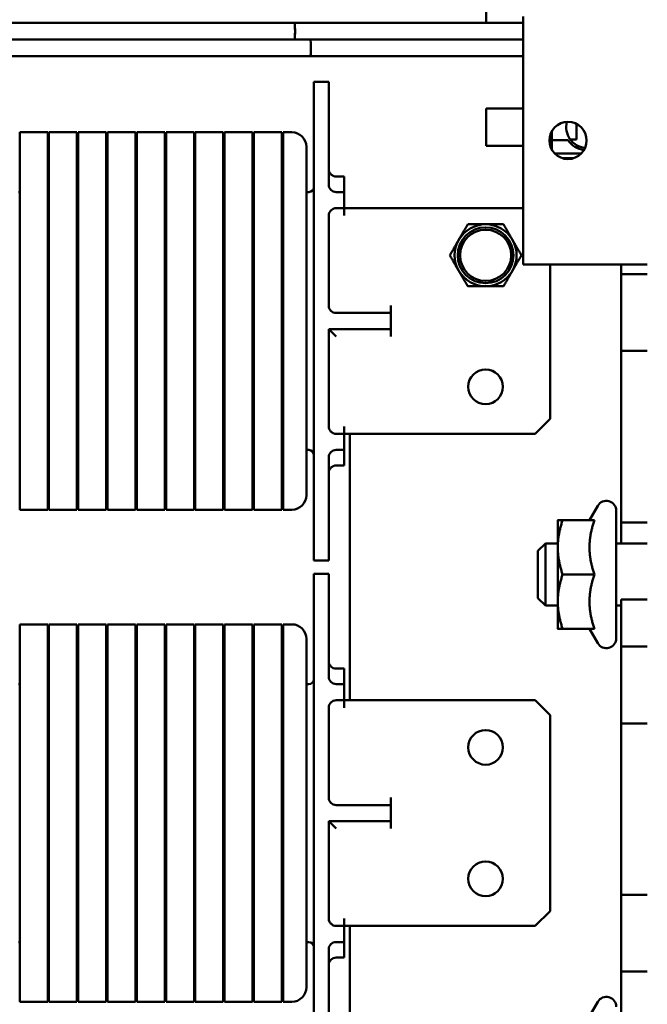
# Model space of a CAD drawing. Units: inches. Extents: x 1 to 43, y 0.5 to 33.5.
# Drawn here: x 27.1 to 29.7, y 15.8 to 19.8 of the extents above; entities that cross this region are included whole.
import ezdxf

# ---------------------------------------------------------------- set-up
doc = ezdxf.new("R2010")
doc.units = ezdxf.units.IN
doc.header["$LTSCALE"] = 2
doc.header["$MEASUREMENT"] = 0
doc.layers.add('Dimension (ANSI)', color=7, linetype='Continuous', lineweight=25)
doc.layers.add('Visible (ANSI)', color=7, linetype='Continuous', lineweight=50)
doc.styles.add('Note Text (ANSI)', font='tahoma.ttf')
doc.dimstyles.new('Default (ANSI)', dxfattribs={"dimscale": 2, "dimtxt": 0.13, "dimasz": 0.098425, "dimexe": 0.125, "dimexo": 0.0625, "dimgap": 0.031496, "dimtad": 0, "dimtih": 1, "dimtoh": 1, "dimzin": 0, "dimdsep": 46, "dimtxsty": 'Note Text (ANSI)', "dimcen": 0.09, "dimdle": 0.393701, "dimclrd": 256, "dimclre": 256, "dimclrt": 256, "dimadec": 0, "dimazin": 1, "dimtfac": 0.923077, "dimtofl": 0, "dimtmove": 0, "dimatfit": 3, "dimfxl": 1, "dimtolj": 1, "dimtzin": 4, "dimlwd": -1, "dimlwe": -1, "dimarcsym": 0})

# ---------------------------------------------------------------- blocks, each defined once
blk = doc.blocks.new('*D42')
at = {"layer": 'Defpoints', "color": 0, "transparency": 16777216}
for p in [(24.7003, 21.7681), (32.9278, 20.9807), (24.7003, 19.1337)]:
    blk.add_point(p, dxfattribs=at)
at = {"layer": 'Dimension (ANSI)', "transparency": 16777216}
for p, q in [((24.7003, 19.2587), (24.7003, 22.0181)), ((32.9278, 21.1057), (32.9278, 22.0181)), ((24.8971, 21.7681), (28.356, 21.7681)), ((32.7309, 21.7681), (29.269, 21.7681))]:
    blk.add_line(p, q, dxfattribs=at)
for points in [[(24.8971, 21.8009), (24.8971, 21.7353), (24.7003, 21.7681)], [(32.7309, 21.8009), (32.7309, 21.7353), (32.9278, 21.7681)]]:
    blk.add_solid(points, dxfattribs=at)
at = {"layer": 'Dimension (ANSI)', "transparency": 16777216, "insert": (28.419, 21.904), "char_height": 0.26, "attachment_point": 1, "style": 'Note Text (ANSI)'}
blk.add_mtext('\\A1; \\fTahoma|b0|i0;8.25', dxfattribs=at)

msp = doc.modelspace()

# ---------------------------------------------------------------- linework, layer by layer
at = {"layer": 'Visible (ANSI)'}
for p, q in [((29.0278, 19.8045), (29.0278, 19.8533)), ((29.1778, 19.8307), (29.1778, 18.8307)), ((28.2561, 19.8046), (25.8749, 19.8046)), ((28.2561, 19.7376), (26.1306, 19.7376)), ((28.3192, 19.6708), (25.9404, 19.6708)), ((28.3933, 19.5677), (28.3333, 19.5677)), ((28.3333, 19.3177), (28.3333, 19.5677)), ((28.3933, 19.3177), (28.3933, 19.5677)), ((29.0278, 19.3093), (29.0278, 19.4593)), ((29.1778, 19.4593), (29.0278, 19.4593)), ((29.3928, 19.397), (29.3928, 19.3343)), ((27.2603, 19.3637), (27.1473, 19.3637)), ((27.1473, 19.1027), (27.1473, 19.3637)), ((27.2603, 19.3637), (27.2603, 19.1027)), ((27.3783, 19.3637), (27.2653, 19.3637)), ((27.2653, 19.1027), (27.2653, 19.3637)), ((27.3783, 19.3637), (27.3783, 19.1027)), ((27.4963, 19.3637), (27.3833, 19.3637)), ((27.3833, 19.1027), (27.3833, 19.3637)), ((27.4963, 19.3637), (27.4963, 19.1027)), ((27.6143, 19.3637), (27.5013, 19.3637)), ((27.5013, 19.1027), (27.5013, 19.3637)), ((27.6143, 19.3637), (27.6143, 19.1027)), ((27.7323, 19.3637), (27.6193, 19.3637)), ((27.6193, 19.1027), (27.6193, 19.3637)), ((27.7323, 19.3637), (27.7323, 19.1027)), ((27.8503, 19.3637), (27.7373, 19.3637)), ((27.7373, 19.1027), (27.7373, 19.3637)), ((27.8503, 19.3637), (27.8503, 19.1027)), ((27.9683, 19.3637), (27.8553, 19.3637)), ((27.8553, 19.1027), (27.8553, 19.3637)), ((27.9683, 19.3637), (27.9683, 19.1027)), ((28.0863, 19.3637), (27.9733, 19.3637)), ((27.9733, 19.1027), (27.9733, 19.3637)), ((28.0863, 19.3637), (28.0863, 19.1027)), ((28.2043, 19.3637), (28.0913, 19.3637)), ((28.0913, 19.1027), (28.0913, 19.3637)), ((28.2043, 19.3637), (28.2043, 19.1027)), ((28.2443, 19.3637), (28.2093, 19.3637)), ((28.2093, 19.1027), (28.2093, 19.3637)), ((29.2928, 19.2933), (29.2928, 19.3681)), ((29.3675, 19.3343), (29.3928, 19.3343)), ((28.3033, 19.3047), (28.3033, 19.1027)), ((28.3333, 19.3177), (28.3333, 17.8877)), ((28.3933, 19.3177), (28.3933, 19.1527)), ((29.1778, 19.3093), (29.0278, 19.3093)), ((29.2928, 19.3321), (29.3577, 19.3321)), ((29.4118, 19.2787), (29.3037, 19.2787)), ((29.3347, 19.2593), (29.3809, 19.2593)), ((28.4558, 19.1852), (28.4233, 19.1852)), ((28.4558, 19.1852), (28.4558, 19.1429)), ((28.4558, 19.1227), (28.4558, 19.1429)), ((27.1473, 19.1227), (27.1423, 19.1227)), ((27.1473, 19.1027), (27.1473, 18.1027)), ((27.2653, 19.1227), (27.2603, 19.1227)), ((27.2603, 18.1027), (27.2603, 19.1027)), ((27.2653, 19.1027), (27.2653, 18.1027)), ((27.3833, 19.1227), (27.3783, 19.1227)), ((27.3783, 18.1027), (27.3783, 19.1027)), ((27.3833, 19.1027), (27.3833, 18.1027)), ((27.5013, 19.1227), (27.4963, 19.1227)), ((27.4963, 18.1027), (27.4963, 19.1027)), ((27.5013, 19.1027), (27.5013, 18.1027)), ((27.6193, 19.1227), (27.6143, 19.1227)), ((27.6143, 18.1027), (27.6143, 19.1027)), ((27.6193, 19.1027), (27.6193, 18.1027)), ((27.7373, 19.1227), (27.7323, 19.1227)), ((27.7323, 18.1027), (27.7323, 19.1027)), ((27.7373, 19.1027), (27.7373, 18.1027)), ((27.8553, 19.1227), (27.8503, 19.1227)), ((27.8503, 18.1027), (27.8503, 19.1027)), ((27.8553, 19.1027), (27.8553, 18.1027)), ((27.9733, 19.1227), (27.9683, 19.1227)), ((27.9683, 18.1027), (27.9683, 19.1027)), ((27.9733, 19.1027), (27.9733, 18.1027)), ((28.0913, 19.1227), (28.0863, 19.1227)), ((28.0863, 18.1027), (28.0863, 19.1027)), ((28.0913, 19.1027), (28.0913, 18.1027)), ((28.2093, 19.1227), (28.2043, 19.1227)), ((28.2043, 18.1027), (28.2043, 19.1027)), ((28.2093, 19.1027), (28.2093, 18.1027)), ((28.3133, 19.1227), (28.3033, 19.1227)), ((28.3033, 18.1027), (28.3033, 19.1027)), ((28.4258, 19.1227), (28.4233, 19.1227)), ((28.4258, 19.1227), (28.4558, 19.1227)), ((28.4558, 19.0577), (28.4558, 19.1227)), ((28.4258, 19.0577), (28.4233, 19.0577)), ((28.4558, 19.0577), (28.4258, 19.0577)), ((28.4558, 19.0277), (28.4558, 19.0577)), ((28.4558, 19.0577), (29.1778, 19.0577)), ((28.3933, 19.0277), (28.3933, 18.6652)), ((29.6778, 18.8307), (29.1778, 18.8307)), ((29.2858, 18.8307), (29.2858, 18.2077)), ((29.5728, 18.8307), (29.5728, 18.7922)), ((29.5728, 18.7922), (29.5728, 18.6372)), ((29.6778, 18.7922), (29.5728, 18.7922)), ((28.6433, 18.6352), (28.6433, 18.6652)), ((28.4233, 18.6352), (28.5183, 18.6352)), ((28.5183, 18.6352), (28.6433, 18.6352)), ((28.6433, 18.5702), (28.6433, 18.6352)), ((29.5728, 18.6372), (29.5728, 18.4822)), ((28.3933, 18.5702), (28.3933, 18.1777)), ((28.4233, 18.5402), (28.3933, 18.5702)), ((28.5183, 18.5702), (28.3933, 18.5702)), ((28.6433, 18.5702), (28.5183, 18.5702)), ((28.6433, 18.5402), (28.6433, 18.5702)), ((29.5728, 18.4822), (29.5728, 17.7897)), ((29.6778, 18.4822), (29.5728, 18.4822)), ((29.2858, 18.2077), (29.2258, 18.1477)), ((28.4258, 18.1477), (28.4233, 18.1477)), ((28.4258, 18.1477), (28.4558, 18.1477)), ((28.4558, 18.1477), (28.4558, 18.1777)), ((28.4558, 18.0827), (28.4558, 18.1477)), ((28.4558, 18.1477), (29.2258, 18.1477)), ((28.4788, 17.0737), (28.4788, 18.1477)), ((27.1473, 17.8417), (27.1473, 18.1027)), ((27.2603, 18.1027), (27.2603, 17.8417)), ((27.2603, 18.0827), (27.2653, 18.0827)), ((27.2653, 17.8417), (27.2653, 18.1027)), ((27.3783, 18.1027), (27.3783, 17.8417)), ((27.3783, 18.0827), (27.3833, 18.0827)), ((27.3833, 17.8417), (27.3833, 18.1027)), ((27.4963, 18.1027), (27.4963, 17.8417)), ((27.4963, 18.0827), (27.5013, 18.0827)), ((27.5013, 17.8417), (27.5013, 18.1027)), ((27.6143, 18.1027), (27.6143, 17.8417)), ((27.6143, 18.0827), (27.6193, 18.0827)), ((27.6193, 17.8417), (27.6193, 18.1027)), ((27.7323, 18.1027), (27.7323, 17.8417)), ((27.7323, 18.0827), (27.7373, 18.0827)), ((27.7373, 17.8417), (27.7373, 18.1027)), ((27.8503, 18.1027), (27.8503, 17.8417)), ((27.8503, 18.0827), (27.8553, 18.0827)), ((27.8553, 17.8417), (27.8553, 18.1027)), ((27.9683, 18.1027), (27.9683, 17.8417)), ((27.9683, 18.0827), (27.9733, 18.0827)), ((27.9733, 17.8417), (27.9733, 18.1027)), ((28.0863, 18.1027), (28.0863, 17.8417)), ((28.0863, 18.0827), (28.0913, 18.0827)), ((28.0913, 17.8417), (28.0913, 18.1027)), ((28.2043, 18.1027), (28.2043, 17.8417)), ((28.2043, 18.0827), (28.2093, 18.0827)), ((28.2093, 17.8417), (28.2093, 18.1027)), ((28.3033, 18.1027), (28.3033, 17.9007)), ((28.3033, 18.0827), (28.3133, 18.0827)), ((28.4258, 18.0827), (28.4233, 18.0827)), ((28.4558, 18.0827), (28.4258, 18.0827)), ((28.4558, 18.0624), (28.4558, 18.0827)), ((28.3933, 18.0527), (28.3933, 17.8877)), ((28.4558, 18.0202), (28.4558, 18.0624)), ((28.4233, 18.0202), (28.4558, 18.0202)), ((28.3333, 17.6377), (28.3333, 17.8877)), ((28.3933, 17.6377), (28.3933, 17.8877)), ((27.2603, 17.8417), (27.1473, 17.8417)), ((27.3783, 17.8417), (27.2653, 17.8417)), ((27.4963, 17.8417), (27.3833, 17.8417)), ((27.6143, 17.8417), (27.5013, 17.8417)), ((27.7323, 17.8417), (27.6193, 17.8417)), ((27.8503, 17.8417), (27.7373, 17.8417)), ((27.9683, 17.8417), (27.8553, 17.8417)), ((28.0863, 17.8417), (27.9733, 17.8417)), ((28.2043, 17.8417), (28.0913, 17.8417)), ((28.2443, 17.8417), (28.2093, 17.8417)), ((29.4447, 17.7997), (29.4781, 17.8577)), ((29.5528, 17.8377), (29.5528, 17.3237)), ((29.3168, 17.7997), (29.3168, 17.6902)), ((29.4642, 17.7997), (29.3363, 17.7997)), ((29.5728, 17.7897), (29.5728, 17.7057)), ((29.6778, 17.7897), (29.5728, 17.7897)), ((29.2368, 17.6757), (29.2668, 17.7057)), ((29.2368, 17.4857), (29.2368, 17.6757)), ((29.2668, 17.7057), (29.2668, 17.4557)), ((29.3168, 17.7057), (29.2668, 17.7057)), ((29.3168, 17.6902), (29.3168, 17.4712)), ((29.6778, 17.7057), (29.5528, 17.7057)), ((28.3933, 17.6377), (28.3333, 17.6377)), ((28.3933, 17.5837), (28.3333, 17.5837)), ((28.3333, 17.3337), (28.3333, 17.5837)), ((28.3933, 17.3337), (28.3933, 17.5837)), ((29.4642, 17.5807), (29.3363, 17.5807)), ((29.2368, 17.4857), (29.2668, 17.4557)), ((29.3168, 17.4712), (29.3168, 17.3617)), ((29.5728, 17.4797), (29.5728, 17.2897)), ((29.6778, 17.4797), (29.5728, 17.4797)), ((29.3168, 17.4557), (29.2668, 17.4557)), ((29.5728, 17.4557), (29.5528, 17.4557)), ((27.2603, 17.3797), (27.1473, 17.3797)), ((27.1473, 17.1187), (27.1473, 17.3797)), ((27.2603, 17.3797), (27.2603, 17.1187)), ((27.3783, 17.3797), (27.2653, 17.3797)), ((27.2653, 17.1187), (27.2653, 17.3797)), ((27.3783, 17.3797), (27.3783, 17.1187)), ((27.4963, 17.3797), (27.3833, 17.3797)), ((27.3833, 17.1187), (27.3833, 17.3797)), ((27.4963, 17.3797), (27.4963, 17.1187)), ((27.6143, 17.3797), (27.5013, 17.3797)), ((27.5013, 17.1187), (27.5013, 17.3797)), ((27.6143, 17.3797), (27.6143, 17.1187)), ((27.7323, 17.3797), (27.6193, 17.3797)), ((27.6193, 17.1187), (27.6193, 17.3797)), ((27.7323, 17.3797), (27.7323, 17.1187)), ((27.8503, 17.3797), (27.7373, 17.3797)), ((27.7373, 17.1187), (27.7373, 17.3797)), ((27.8503, 17.3797), (27.8503, 17.1187)), ((27.9683, 17.3797), (27.8553, 17.3797)), ((27.8553, 17.1187), (27.8553, 17.3797)), ((27.9683, 17.3797), (27.9683, 17.1187)), ((28.0863, 17.3797), (27.9733, 17.3797)), ((27.9733, 17.1187), (27.9733, 17.3797)), ((28.0863, 17.3797), (28.0863, 17.1187)), ((28.2043, 17.3797), (28.0913, 17.3797)), ((28.0913, 17.1187), (28.0913, 17.3797)), ((28.2043, 17.3797), (28.2043, 17.1187)), ((28.2443, 17.3797), (28.2093, 17.3797)), ((28.2093, 17.1187), (28.2093, 17.3797)), ((29.4642, 17.3617), (29.3363, 17.3617)), ((29.4447, 17.3617), (29.4781, 17.3037)), ((28.3033, 17.3207), (28.3033, 17.1187)), ((28.3333, 17.3337), (28.3333, 15.9037)), ((28.3933, 17.3337), (28.3933, 17.1687)), ((29.5728, 17.2897), (29.5728, 16.9797)), ((29.6778, 17.2897), (29.5728, 17.2897)), ((28.4558, 17.2012), (28.4233, 17.2012)), ((28.4558, 17.2012), (28.4558, 17.1589)), ((28.4558, 17.1387), (28.4558, 17.1589)), ((27.1473, 17.1387), (27.1423, 17.1387)), ((27.1473, 17.1187), (27.1473, 16.1187)), ((27.2653, 17.1387), (27.2603, 17.1387)), ((27.2603, 16.1187), (27.2603, 17.1187)), ((27.2653, 17.1187), (27.2653, 16.1187)), ((27.3833, 17.1387), (27.3783, 17.1387)), ((27.3783, 16.1187), (27.3783, 17.1187)), ((27.3833, 17.1187), (27.3833, 16.1187)), ((27.5013, 17.1387), (27.4963, 17.1387)), ((27.4963, 16.1187), (27.4963, 17.1187)), ((27.5013, 17.1187), (27.5013, 16.1187)), ((27.6193, 17.1387), (27.6143, 17.1387)), ((27.6143, 16.1187), (27.6143, 17.1187)), ((27.6193, 17.1187), (27.6193, 16.1187)), ((27.7373, 17.1387), (27.7323, 17.1387)), ((27.7323, 16.1187), (27.7323, 17.1187)), ((27.7373, 17.1187), (27.7373, 16.1187)), ((27.8553, 17.1387), (27.8503, 17.1387)), ((27.8503, 16.1187), (27.8503, 17.1187)), ((27.8553, 17.1187), (27.8553, 16.1187)), ((27.9733, 17.1387), (27.9683, 17.1387)), ((27.9683, 16.1187), (27.9683, 17.1187)), ((27.9733, 17.1187), (27.9733, 16.1187)), ((28.0913, 17.1387), (28.0863, 17.1387)), ((28.0863, 16.1187), (28.0863, 17.1187)), ((28.0913, 17.1187), (28.0913, 16.1187)), ((28.2093, 17.1387), (28.2043, 17.1387)), ((28.2043, 16.1187), (28.2043, 17.1187)), ((28.2093, 17.1187), (28.2093, 16.1187)), ((28.3133, 17.1387), (28.3033, 17.1387)), ((28.3033, 16.1187), (28.3033, 17.1187)), ((28.4258, 17.1387), (28.4233, 17.1387)), ((28.4258, 17.1387), (28.4558, 17.1387)), ((28.4558, 17.0737), (28.4558, 17.1387)), ((28.4258, 17.0737), (28.4233, 17.0737)), ((28.4558, 17.0737), (28.4258, 17.0737)), ((28.4558, 17.0437), (28.4558, 17.0737)), ((28.4558, 17.0737), (29.2258, 17.0737)), ((29.2258, 17.0737), (29.2858, 17.0137)), ((28.3933, 17.0437), (28.3933, 16.6812)), ((29.2858, 17.0137), (29.2858, 16.2237)), ((29.5728, 16.9797), (29.5728, 16.2897)), ((29.6778, 16.9797), (29.5728, 16.9797)), ((28.6433, 16.6512), (28.6433, 16.6812)), ((28.4233, 16.6512), (28.5183, 16.6512)), ((28.5183, 16.6512), (28.6433, 16.6512)), ((28.6433, 16.5862), (28.6433, 16.6512)), ((28.3933, 16.5862), (28.3933, 16.1937)), ((28.4233, 16.5562), (28.3933, 16.5862)), ((28.5183, 16.5862), (28.3933, 16.5862)), ((28.6433, 16.5862), (28.5183, 16.5862)), ((28.6433, 16.5562), (28.6433, 16.5862)), ((29.5728, 16.2897), (29.5728, 15.9797)), ((29.6778, 16.2897), (29.5728, 16.2897)), ((29.2858, 16.2237), (29.2258, 16.1637)), ((28.4258, 16.1637), (28.4233, 16.1637)), ((28.4258, 16.1637), (28.4558, 16.1637)), ((28.4558, 16.1637), (28.4558, 16.1937)), ((28.4558, 16.0987), (28.4558, 16.1637)), ((28.4558, 16.1637), (29.2258, 16.1637)), ((28.4788, 15.1197), (28.4788, 16.1637)), ((27.1473, 15.8577), (27.1473, 16.1187)), ((27.2603, 16.1187), (27.2603, 15.8577)), ((27.2653, 15.8577), (27.2653, 16.1187)), ((27.3783, 16.1187), (27.3783, 15.8577)), ((27.3833, 15.8577), (27.3833, 16.1187)), ((27.4963, 16.1187), (27.4963, 15.8577)), ((27.5013, 15.8577), (27.5013, 16.1187)), ((27.6143, 16.1187), (27.6143, 15.8577)), ((27.6193, 15.8577), (27.6193, 16.1187)), ((27.7323, 16.1187), (27.7323, 15.8577)), ((27.7373, 15.8577), (27.7373, 16.1187)), ((27.8503, 16.1187), (27.8503, 15.8577)), ((27.8553, 15.8577), (27.8553, 16.1187)), ((27.9683, 16.1187), (27.9683, 15.8577)), ((27.9733, 15.8577), (27.9733, 16.1187)), ((28.0863, 16.1187), (28.0863, 15.8577)), ((28.0913, 15.8577), (28.0913, 16.1187)), ((28.2043, 16.1187), (28.2043, 15.8577)), ((28.2093, 15.8577), (28.2093, 16.1187)), ((28.3033, 16.1187), (28.3033, 15.9167)), ((27.1423, 16.0987), (27.1473, 16.0987)), ((27.2603, 16.0987), (27.2653, 16.0987)), ((27.3783, 16.0987), (27.3833, 16.0987)), ((27.4963, 16.0987), (27.5013, 16.0987)), ((27.6143, 16.0987), (27.6193, 16.0987)), ((27.7323, 16.0987), (27.7373, 16.0987)), ((27.8503, 16.0987), (27.8553, 16.0987)), ((27.9683, 16.0987), (27.9733, 16.0987)), ((28.0863, 16.0987), (28.0913, 16.0987)), ((28.2043, 16.0987), (28.2093, 16.0987)), ((28.3033, 16.0987), (28.3133, 16.0987)), ((28.4258, 16.0987), (28.4233, 16.0987)), ((28.4558, 16.0987), (28.4258, 16.0987)), ((28.4558, 16.0784), (28.4558, 16.0987)), ((28.3933, 16.0687), (28.3933, 15.9037)), ((28.4558, 16.0362), (28.4558, 16.0784)), ((28.4233, 16.0362), (28.4558, 16.0362)), ((29.5728, 15.9797), (29.5728, 15.7897)), ((29.6778, 15.9797), (29.5728, 15.9797)), ((28.3333, 15.6537), (28.3333, 15.9037)), ((28.3933, 15.6537), (28.3933, 15.9037)), ((27.2603, 15.8577), (27.1473, 15.8577)), ((27.3783, 15.8577), (27.2653, 15.8577)), ((27.4963, 15.8577), (27.3833, 15.8577)), ((27.6143, 15.8577), (27.5013, 15.8577)), ((27.7323, 15.8577), (27.6193, 15.8577)), ((27.8503, 15.8577), (27.7373, 15.8577)), ((27.9683, 15.8577), (27.8553, 15.8577)), ((28.0863, 15.8577), (27.9733, 15.8577)), ((28.2043, 15.8577), (28.0913, 15.8577)), ((28.2443, 15.8577), (28.2093, 15.8577)), ((29.4447, 15.7997), (29.4781, 15.8577))]:
    msp.add_line(p, q, dxfattribs=at)
for centre, radius in [((29.3578, 19.3307), 0.075), ((29.0258, 18.8677), 0.1125), ((29.0258, 18.8677), 0.1032), ((29.0258, 18.3377), 0.0699), ((29.0258, 16.8837), 0.0699), ((29.0258, 16.3537), 0.0699)]:
    msp.add_circle(centre, radius, dxfattribs=at)
for centre, radius, start, end in [((29.4353, 19.3843), 0.0842, 165.3711, 264.0238), ((28.2443, 19.3047), 0.059, 0, 90), ((29.4353, 19.3843), 0.0935, 213.9577, 261.792), ((28.4233, 19.2152), 0.03, 180, 270), ((28.3133, 19.1427), 0.02, 270, 0), ((28.4233, 19.1527), 0.03, 180, 270), ((28.4233, 19.0277), 0.03, 90, 180), ((29.0258, 18.8677), 0.125, 90, 150), ((29.0258, 18.8677), 0.125, 30, 90), ((29.0258, 18.8677), 0.125, 150, 210), ((29.0258, 18.8677), 0.125, 330, 30), ((29.0258, 18.8677), 0.125, 210, 270), ((29.0258, 18.8677), 0.125, 270, 330), ((28.4233, 18.6652), 0.03, 180, 270), ((28.4233, 18.1777), 0.03, 180, 270), ((28.3133, 18.0627), 0.02, 0, 90), ((28.4233, 18.0527), 0.03, 90, 180), ((28.4233, 17.9902), 0.03, 90, 180), ((28.2443, 17.9007), 0.059, 270, 0), ((29.5128, 17.8377), 0.04, 0, 150), ((28.2443, 17.3207), 0.059, 0, 90), ((29.5128, 17.3237), 0.04, 210, 0), ((28.4233, 17.2312), 0.03, 180, 270), ((28.3133, 17.1587), 0.02, 270, 0), ((28.4233, 17.1687), 0.03, 180, 270), ((28.4233, 17.0437), 0.03, 90, 180), ((28.4233, 16.6812), 0.03, 180, 270), ((28.4233, 16.1937), 0.03, 180, 270), ((28.3133, 16.0787), 0.02, 0, 90), ((28.4233, 16.0687), 0.03, 90, 180), ((28.4233, 16.0062), 0.03, 90, 180), ((28.2443, 15.9167), 0.059, 270, 0), ((29.5128, 15.8377), 0.04, 0, 150)]:
    msp.add_arc(centre, radius, start, end, dxfattribs=at)
for centre, major_axis, ratio, start_param, end_param in [((28.2561, 19.7711), (0, 0.0335), 0.038093, 3.141593, 6.283185), ((28.2561, 19.7711), (0, -0.0335), 0.038093, 0, 3.141593), ((28.3192, 19.7043), (0, 0.0335), 0.059395, 3.141593, 6.193259), ((28.3192, 19.7043), (0, -0.0335), 0.059395, 0, 3.051666)]:
    msp.add_ellipse(centre, major_axis=major_axis, ratio=ratio, start_param=start_param, end_param=end_param, dxfattribs=at)
for points, knots in [([(29.1778, 19.8046), (29.1336, 19.8045), (29.0825, 19.8045), (28.8946, 19.8044), (28.7273, 19.8045), (28.4269, 19.8046), (28.3451, 19.8046), (28.2561, 19.8046)], [2.6744435, 2.6744435, 2.6744435, 2.6744435, 2.7583437, 2.7583437, 2.9394974, 2.9394974, 3, 3, 3, 3]), ([(29.1778, 19.7376), (29.1553, 19.7376), (29.131, 19.7375), (29.049, 19.7375), (28.9844, 19.7375), (28.7578, 19.7375), (28.563, 19.7376), (28.2886, 19.7376), (28.2725, 19.7376), (28.2561, 19.7376)], [2.6745215, 2.6745215, 2.6745215, 2.6745215, 2.7171624, 2.7171624, 2.8077392, 2.8077392, 2.9888929, 2.9888929, 3, 3, 3, 3]), ([(29.1778, 19.6707), (29.1649, 19.6706), (29.1515, 19.6706), (29.0788, 19.6706), (29.0108, 19.6706), (28.7767, 19.6707), (28.5789, 19.6708), (28.3192, 19.6708)], [2.7113012, 2.7113012, 2.7113012, 2.7113012, 2.73276, 2.73276, 2.8233368, 2.8233368, 3, 3, 3, 3])]:
    msp.add_open_spline(points, degree=3, knots=knots, dxfattribs=at)
for points, weights in [([(28.9536, 18.9927), (28.9343, 18.9592), (28.9175, 18.9302)], [1.77944616709, 1.91708680712, 1.91708680712]), ([(29.0258, 18.9927), (28.9923, 18.9927), (28.9536, 18.9927)], [1.91708680712, 1.91708680712, 1.77944616709]), ([(29.098, 18.9927), (29.0593, 18.9927), (29.0258, 18.9927)], [1.77944616709, 1.91708680712, 1.91708680712]), ([(29.134, 18.9302), (29.1173, 18.9592), (29.098, 18.9927)], [1.91708680712, 1.91708680712, 1.77944616709]), ([(28.9175, 18.9302), (28.9008, 18.9012), (28.8814, 18.8677)], [1.91708680712, 1.91708680712, 1.77944616709]), ([(29.1701, 18.8677), (29.1508, 18.9012), (29.134, 18.9302)], [1.77944616709, 1.91708680712, 1.91708680712]), ([(28.8814, 18.8677), (28.9008, 18.8342), (28.9175, 18.8052)], [1.77944616709, 1.91708680712, 1.91708680712]), ([(29.134, 18.8052), (29.1508, 18.8342), (29.1701, 18.8677)], [1.91708680712, 1.91708680712, 1.77944616709]), ([(28.9175, 18.8052), (28.9343, 18.7762), (28.9536, 18.7427)], [1.91708680712, 1.91708680712, 1.77944616709]), ([(29.098, 18.7427), (29.1173, 18.7762), (29.134, 18.8052)], [1.77944616709, 1.91708680712, 1.91708680712]), ([(28.9536, 18.7427), (28.9923, 18.7427), (29.0258, 18.7427)], [1.77944616709, 1.91708680712, 1.91708680712]), ([(29.0258, 18.7427), (29.0593, 18.7427), (29.098, 18.7427)], [1.91708680712, 1.91708680712, 1.77944616709]), ([(29.3363, 17.7997), (29.3168, 17.741), (29.3168, 17.6902)], [1, 1.0379548493, 1]), ([(29.3168, 17.7997), (29.3168, 17.7997), (29.3363, 17.7997)], [1, 1.0379548493, 1]), ([(29.4642, 17.7997), (29.4447, 17.741), (29.4447, 17.6902)], [1.02252477542, 1.04957960253, 1]), ([(29.3168, 17.6902), (29.3168, 17.6394), (29.3363, 17.5807)], [1, 1.0379548493, 1]), ([(29.4447, 17.6902), (29.4447, 17.6394), (29.4642, 17.5807)], [1, 1.04957960253, 1.02252477542]), ([(29.3363, 17.5807), (29.3168, 17.522), (29.3168, 17.4712)], [1, 1.0379548493, 1]), ([(29.4642, 17.5807), (29.4447, 17.522), (29.4447, 17.4712)], [1.02252477542, 1.04957960253, 1]), ([(29.3168, 17.4712), (29.3168, 17.4204), (29.3363, 17.3617)], [1, 1.0379548493, 1]), ([(29.4447, 17.4712), (29.4447, 17.4204), (29.4642, 17.3617)], [1, 1.04957960253, 1.02252477542]), ([(29.3363, 17.3617), (29.3168, 17.3617), (29.3168, 17.3617)], [1, 1.0379548493, 1])]:
    msp.add_rational_spline(points, weights, degree=2, dxfattribs=at)

# ---------------------------------------------------------------- dimensions: what is measured, and where the dimension line sits
at = {"layer": 'Dimension (ANSI)'}
dim = msp.add_linear_dim(base=(24.7003, 21.7681), p1=(32.9278, 20.9807), p2=(24.7003, 19.1337), text=' \\fTahoma|b0|i0;8.25', dimstyle='Default (ANSI)', override={"dimgap": 0.031496, "dimtih": 0, "dimtoh": 0, "dimdec": 2, "dimtol": 0, "dimlim": 0, "dimtp": 0, "dimtm": 0, "dimtdec": 2, "dimatfit": 1}, dxfattribs=at)
dim.commit()
dim.dimension.update_dxf_attribs({"geometry": '*D42', "text_midpoint": (28.8125, 21.7681), "dimtype": 160})

doc.saveas('drawing.dxf')
